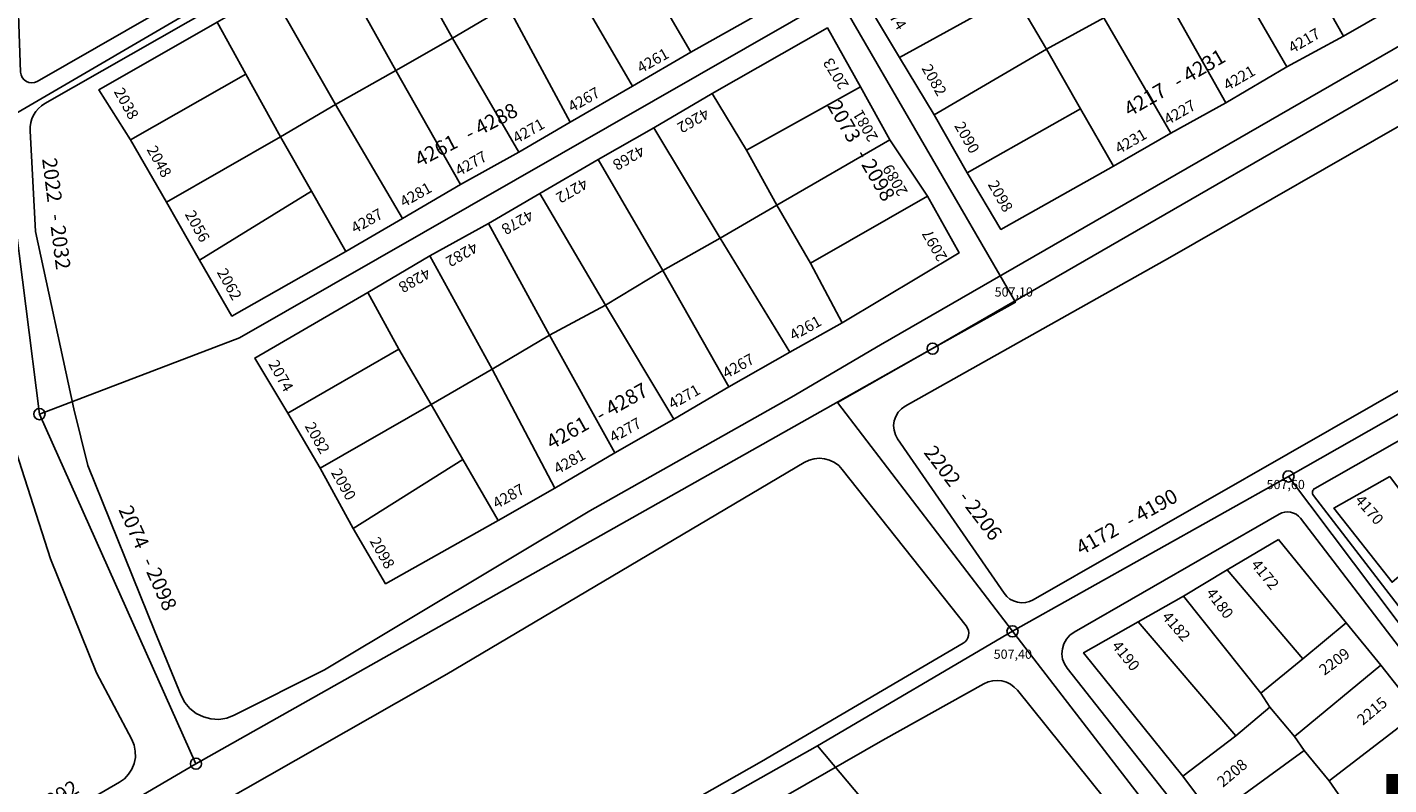
# Model space of a CAD drawing. Extents: x 338200 to 345542, y 6293800 to 6300627.
# Drawn here: x 342784 to 342969, y 6294670 to 6294773 of the extents above; entities that cross this region are included whole.
import ezdxf

# ---------------------------------------------------------------- set-up
doc = ezdxf.new("R2010")
doc.units = 0
doc.header["$MEASUREMENT"] = 0
doc.layers.get('0').update_dxf_attribs({"linetype": 'CONTINUOUS'})
for name, color, linetype in [('1010', 7, 'CONTINUOUS'), ('1400', 7, 'CONTINUOUS'), ('1500', 7, 'CONTINUOUS'), ('2000', 7, 'CONTINUOUS'), ('2510', 7, 'CONTINUOUS'), ('LIMITE_PREDIAL', 7, 'CONTINUOUS')]:
    doc.layers.add(name, color=color, linetype=linetype)

msp = doc.modelspace()

# ---------------------------------------------------------------- linework, layer by layer
at = {"color": 10}
for points in [[(342777.88, 6294779.19), (342780.3, 6294760.2), (342872.4, 6294813.98)], [(342785.38, 6294720.37), (342777.88, 6294779.19)], [(342893.92, 6294777.36), (342812.59, 6294730.76), (342785.38, 6294720.37)], [(342893.92, 6294777.36), (342918.12, 6294735.6), (342906.86, 6294729.28)], [(342906.86, 6294729.28), (342989.23, 6294776.85)], [(342955.27, 6294711.89), (343048.67, 6294765)], [(342806.66, 6294672.82), (342906.86, 6294729.28)], [(342906.86, 6294729.28), (342893.92, 6294721.96), (342917.73, 6294690.83)], [(342806.66, 6294672.82), (342785.38, 6294720.37)], [(342917.73, 6294690.83), (342955.27, 6294711.89)], [(342955.27, 6294711.89), (342981.92, 6294676.48)], [(342831.2, 6294641.38), (342891.18, 6294675.26), (342917.73, 6294690.83)], [(342910.4, 6294652.37), (342891.18, 6294675.26), (342917.73, 6294690.83)], [(342917.73, 6294690.83), (342984.12, 6294604.75)], [(342770.33, 6294651.54), (342806.66, 6294672.82)]]:
    msp.add_lwpolyline(points, dxfattribs=at)
at = {"layer": '1400', "color": 2}
for points in [[(342962.75, 6294771.8), (342977.85, 6294780.5), (342973.25, 6294788.8), (342969.05, 6294796.5), (342964.35, 6294804.4), (342960.05, 6294812.1), (342944.75, 6294803.4), (342936.65, 6294798.7), (342929.15, 6294794.3), (342920.95, 6294789.8), (342913.35, 6294785.6), (342897.45, 6294777.1), (342902.35, 6294768.9), (342907.05, 6294761.1), (342911.55, 6294753.2), (342916.15, 6294745.5), (342931.45, 6294754.1), (342939.25, 6294758.6), (342946.75, 6294762.7), (342955.05, 6294767.6), (342962.75, 6294771.8)], [(342889.55, 6294778.4), (342873.95, 6294769.6), (342866.05, 6294765), (342857.55, 6294760.1), (342850.55, 6294756), (342842.65, 6294751.6), (342834.75, 6294747), (342827.05, 6294742.5), (342811.55, 6294733.7), (342807.15, 6294741.3), (342802.65, 6294749.2), (342797.75, 6294757.7), (342793.45, 6294764.5), (342809.55, 6294773.7)], [(342863.65, 6294715.1), (342871.65, 6294719.7), (342879.15, 6294724.1), (342887.45, 6294728.8), (342894.55, 6294732.8), (342910.45, 6294742.3), (342906.15, 6294750), (342901.05, 6294757.7), (342897.05, 6294764.9), (342892.55, 6294772.9), (342876.85, 6294764), (342868.95, 6294759.3), (342861.35, 6294755), (342853.45, 6294750.4), (342846.45, 6294746.3), (342838.45, 6294741.9), (342830.05, 6294736.9), (342814.65, 6294728), (342819.15, 6294720.5), (342823.55, 6294713), (342828.05, 6294704.8), (342832.45, 6294697.3), (342847.75, 6294705.9), (342855.45, 6294710.3), (342863.65, 6294715.1)], [(342969.05, 6294711.9), (342961.45, 6294707.6), (342969.35, 6294697.5)], [(342953.9, 6294703.3), (342946.9, 6294699.2), (342941, 6294695.6), (342934.8, 6294692.1), (342927.4, 6294687.9), (342940.9, 6294671.1), (342945, 6294665.6), (342950.4, 6294659.1), (342954.8, 6294653.3), (342959.3, 6294647.7), (342963.9, 6294641.7), (342969, 6294635.6)], [(342972.9, 6294679.8), (342967.8, 6294686.2), (342963.1, 6294692), (342953.9, 6294703.3)]]:
    msp.add_lwpolyline(points, dxfattribs=at)
at = {"layer": '1500'}
for centre in [(342906.85, 6294729.28), (342785.37, 6294720.37), (342955.26, 6294711.89), (342917.72, 6294690.83), (342806.65, 6294672.82)]:
    msp.add_circle(centre, 0.759, dxfattribs=at)
at = {"layer": '2000', "color": 1}
for points in [[(342782.3, 6294781.3), (342782.81, 6294766.9), (342782.87, 6294766.52), (342783.03, 6294766.16), (342783.27, 6294765.86), (342783.59, 6294765.63), (342783.94, 6294765.49), (342784.33, 6294765.44), (342784.71, 6294765.5), (342785.07, 6294765.64), (342870.73, 6294814.76)], [(342871.23, 6294811.2), (342786.12, 6294762.64), (342785.66, 6294762.33), (342785.24, 6294761.96), (342784.87, 6294761.53), (342784.57, 6294761.06), (342784.34, 6294760.55), (342784.18, 6294760.02), (342784.1, 6294759.46), (342784.09, 6294758.9), (342784.85, 6294745.2), (342790.05, 6294721.1), (342791.95, 6294713.4), (342801.05, 6294690.8), (342804.64, 6294682.09), (342805.15, 6294681.14), (342805.84, 6294680.31), (342806.69, 6294679.65), (342807.66, 6294679.17), (342808.7, 6294678.9), (342809.78, 6294678.85), (342810.84, 6294679.02), (342811.85, 6294679.4), (342824.15, 6294685.6), (342860.25, 6294707.2), (342887.65, 6294722.7), (342899.75, 6294729.8), (342984.68, 6294778.75)], [(342771.08, 6294788.56), (342709.85, 6294753.4), (342687.35, 6294740.2), (342659.15, 6294723.7), (342640.45, 6294712.8), (342640.16, 6294712.59), (342639.92, 6294712.33), (342639.74, 6294712.03), (342639.61, 6294711.7), (342639.56, 6294711.35), (342639.57, 6294711), (342639.65, 6294710.66), (342639.8, 6294710.34), (342694.9, 6294615.16), (342695.19, 6294614.75), (342695.55, 6294614.4), (342695.97, 6294614.13), (342696.44, 6294613.94), (342696.93, 6294613.83), (342697.43, 6294613.83), (342697.93, 6294613.91), (342698.4, 6294614.08), (342704.25, 6294616.9), (342796.25, 6294670.3)], [(342796.25, 6294670.3), (342796.93, 6294670.78), (342797.5, 6294671.39), (342797.95, 6294672.09), (342798.25, 6294672.86), (342798.41, 6294673.68), (342798.4, 6294674.51), (342798.24, 6294675.33), (342797.92, 6294676.1), (342793.15, 6294685.2), (342786.85, 6294700.7), (342780.25, 6294721.3), (342777.25, 6294737.8), (342775.65, 6294752.2), (342774.15, 6294770.8), (342773.37, 6294787.3)], [(342998.9, 6294776.1), (342974.1, 6294761.7), (342939.1, 6294741.7), (342903.13, 6294721.46), (342902.61, 6294721.09), (342902.17, 6294720.62), (342901.84, 6294720.07), (342901.63, 6294719.46), (342901.55, 6294718.82), (342901.61, 6294718.18), (342901.79, 6294717.56), (342902.1, 6294717), (342916.6, 6294696), (342916.96, 6294695.58), (342917.38, 6294695.22), (342917.87, 6294694.96), (342918.4, 6294694.78), (342918.95, 6294694.71), (342919.5, 6294694.74), (342920.04, 6294694.88), (342920.54, 6294695.11), (342966.8, 6294721.6), (343011.6, 6294747.3), (343068.82, 6294779.09)], [(343046.5, 6294760.12), (342958.85, 6294710.27), (342958.73, 6294710.19), (342958.64, 6294710.08), (342958.57, 6294709.96), (342958.53, 6294709.83), (342958.51, 6294709.69), (342958.53, 6294709.55), (342958.58, 6294709.42), (342958.65, 6294709.3), (343015.16, 6294635.88)], [(342765.1, 6294641.9), (342840.8, 6294685), (342889.4, 6294713.8), (342890.05, 6294714.11), (342890.74, 6294714.3), (342891.45, 6294714.36), (342892.16, 6294714.29), (342892.85, 6294714.1), (342893.5, 6294713.79), (342894.08, 6294713.36), (342894.57, 6294712.84), (342911.44, 6294691.55), (342911.62, 6294691.26), (342911.73, 6294690.94), (342911.78, 6294690.61), (342911.75, 6294690.27), (342911.66, 6294689.95), (342911.49, 6294689.65), (342911.27, 6294689.4), (342911, 6294689.2), (342883.6, 6294673.1), (342768.1, 6294607.6)], [(343012.37, 6294633.71), (342956.9, 6294706.2), (342956.63, 6294706.5), (342956.3, 6294706.74), (342955.94, 6294706.92), (342955.55, 6294707.04), (342955.15, 6294707.08), (342954.75, 6294707.05), (342954.36, 6294706.95), (342953.99, 6294706.78), (342926.1, 6294690.7)], [(342926.1, 6294690.7), (342925.53, 6294690.28), (342925.06, 6294689.75), (342924.71, 6294689.14), (342924.5, 6294688.46), (342924.45, 6294687.75), (342924.54, 6294687.05), (342924.78, 6294686.39), (342925.16, 6294685.79), (342984.2, 6294611)], [(342977.8, 6294608.9), (342918.4, 6294682.8), (342917.96, 6294683.25), (342917.45, 6294683.63), (342916.89, 6294683.9), (342916.28, 6294684.08), (342915.66, 6294684.14), (342915.03, 6294684.1), (342914.42, 6294683.94), (342913.84, 6294683.69), (342900.1, 6294676), (342762.33, 6294596.96)]]:
    msp.add_lwpolyline(points, dxfattribs=at)
at = {"layer": 'LIMITE_PREDIAL', "color": 4}
for points in [[(342840.65, 6294791.7), (342849.05, 6294775.9), (342841.55, 6294771.5), (342832.85, 6294787.1), (342840.65, 6294791.7)], [(342913.35, 6294785.6), (342917.95, 6294777.5), (342922.35, 6294770), (342930.15, 6294774.3), (342920.95, 6294789.8), (342913.35, 6294785.6)], [(342945.95, 6294783.3), (342955.05, 6294767.6), (342962.75, 6294771.8), (342957.95, 6294780.3), (342953.65, 6294787.7), (342945.95, 6294783.3)], [(342957.95, 6294780.3), (342962.75, 6294771.8), (342977.85, 6294780.5), (342973.25, 6294788.8), (342957.95, 6294780.3)], [(342832.85, 6294787.1), (342841.55, 6294771.5), (342833.85, 6294767.1), (342825.15, 6294782.7), (342832.85, 6294787.1)], [(342889.55, 6294778.4), (342873.95, 6294769.6), (342869.45, 6294777.4), (342885.15, 6294786.1), (342889.55, 6294778.4)], [(342866.05, 6294765), (342856.95, 6294780.6), (342865.15, 6294785.1), (342869.45, 6294777.4), (342873.95, 6294769.6), (342866.05, 6294765)], [(342913.35, 6294785.6), (342917.95, 6294777.5), (342902.35, 6294768.9), (342897.45, 6294777.1), (342913.35, 6294785.6)], [(342825.15, 6294782.7), (342833.85, 6294767.1), (342825.65, 6294762.5), (342816.85, 6294777.9), (342825.15, 6294782.7)], [(342937.75, 6294778.7), (342946.75, 6294762.7), (342955.05, 6294767.6), (342945.95, 6294783.3), (342937.75, 6294778.7)], [(342857.55, 6294760.1), (342849.05, 6294775.9), (342856.95, 6294780.6), (342866.05, 6294765), (342857.55, 6294760.1)], [(342930.15, 6294774.3), (342939.25, 6294758.6), (342946.75, 6294762.7), (342937.75, 6294778.7), (342930.15, 6294774.3)], [(342816.85, 6294777.9), (342825.65, 6294762.5), (342818.15, 6294758.1), (342813.45, 6294766.6), (342809.55, 6294773.7), (342816.85, 6294777.9)], [(342902.35, 6294768.9), (342907.05, 6294761.1), (342922.35, 6294770), (342917.95, 6294777.5), (342902.35, 6294768.9)], [(342850.55, 6294756), (342841.55, 6294771.5), (342849.05, 6294775.9), (342857.55, 6294760.1), (342850.55, 6294756)], [(342793.45, 6294764.5), (342809.55, 6294773.7), (342813.45, 6294766.6), (342797.75, 6294757.7), (342793.45, 6294764.5)], [(342897.05, 6294764.9), (342881.55, 6294756.3), (342876.85, 6294764), (342892.55, 6294772.9), (342897.05, 6294764.9)], [(342922.35, 6294770), (342926.95, 6294761.9), (342931.45, 6294754.1), (342939.25, 6294758.6), (342930.15, 6294774.3), (342922.35, 6294770)], [(342850.55, 6294756), (342841.55, 6294771.5), (342833.85, 6294767.1), (342842.65, 6294751.6), (342850.55, 6294756)], [(342907.05, 6294761.1), (342911.55, 6294753.2), (342926.95, 6294761.9), (342922.35, 6294770), (342907.05, 6294761.1)], [(342802.65, 6294749.2), (342818.15, 6294758.1), (342813.45, 6294766.6), (342797.75, 6294757.7), (342802.65, 6294749.2)], [(342834.75, 6294747), (342825.65, 6294762.5), (342833.85, 6294767.1), (342842.65, 6294751.6), (342834.75, 6294747)], [(342868.95, 6294759.3), (342877.95, 6294744.3), (342885.65, 6294748.8), (342881.55, 6294756.3), (342876.85, 6294764), (342868.95, 6294759.3)], [(342901.05, 6294757.7), (342885.65, 6294748.8), (342881.55, 6294756.3), (342897.05, 6294764.9), (342901.05, 6294757.7)], [(342834.75, 6294747), (342825.65, 6294762.5), (342818.15, 6294758.1), (342822.35, 6294750.7), (342827.05, 6294742.5), (342834.75, 6294747)], [(342911.55, 6294753.2), (342916.15, 6294745.5), (342931.45, 6294754.1), (342926.95, 6294761.9), (342911.55, 6294753.2)], [(342807.15, 6294741.3), (342822.35, 6294750.7), (342818.15, 6294758.1), (342802.65, 6294749.2), (342807.15, 6294741.3)], [(342861.35, 6294755), (342870.15, 6294739.9), (342877.95, 6294744.3), (342868.95, 6294759.3), (342861.35, 6294755)], [(342885.65, 6294748.8), (342890.25, 6294740.9), (342906.15, 6294750), (342901.05, 6294757.7), (342885.65, 6294748.8)], [(342853.45, 6294750.4), (342862.35, 6294735.2), (342870.15, 6294739.9), (342861.35, 6294755), (342853.45, 6294750.4)], [(342811.55, 6294733.7), (342827.05, 6294742.5), (342822.35, 6294750.7), (342807.15, 6294741.3), (342811.55, 6294733.7)], [(342846.45, 6294746.3), (342854.75, 6294731.1), (342862.35, 6294735.2), (342853.45, 6294750.4), (342846.45, 6294746.3)], [(342894.55, 6294732.8), (342890.25, 6294740.9), (342885.65, 6294748.8), (342877.95, 6294744.3), (342887.45, 6294728.8), (342894.55, 6294732.8)], [(342894.55, 6294732.8), (342890.25, 6294740.9), (342906.15, 6294750), (342910.45, 6294742.3), (342894.55, 6294732.8)], [(342838.45, 6294741.9), (342846.95, 6294726.5), (342854.75, 6294731.1), (342846.45, 6294746.3), (342838.45, 6294741.9)], [(342879.15, 6294724.1), (342870.15, 6294739.9), (342877.95, 6294744.3), (342887.45, 6294728.8), (342879.15, 6294724.1)], [(342830.05, 6294736.9), (342834.25, 6294729.2), (342838.65, 6294721.7), (342846.95, 6294726.5), (342838.45, 6294741.9), (342830.05, 6294736.9)], [(342871.65, 6294719.7), (342862.35, 6294735.2), (342870.15, 6294739.9), (342879.15, 6294724.1), (342871.65, 6294719.7)], [(342819.15, 6294720.5), (342834.25, 6294729.2), (342830.05, 6294736.9), (342814.65, 6294728), (342819.15, 6294720.5)], [(342863.65, 6294715.1), (342854.75, 6294731.1), (342862.35, 6294735.2), (342871.65, 6294719.7), (342863.65, 6294715.1)], [(342855.45, 6294710.3), (342846.95, 6294726.5), (342854.75, 6294731.1), (342863.65, 6294715.1), (342855.45, 6294710.3)], [(342823.55, 6294713), (342838.65, 6294721.7), (342834.25, 6294729.2), (342819.15, 6294720.5), (342823.55, 6294713)], [(342847.75, 6294705.9), (342842.95, 6294714.2), (342838.65, 6294721.7), (342846.95, 6294726.5), (342855.45, 6294710.3), (342847.75, 6294705.9)], [(342828.05, 6294704.8), (342842.95, 6294714.2), (342838.65, 6294721.7), (342823.55, 6294713), (342828.05, 6294704.8)], [(342832.45, 6294697.3), (342847.75, 6294705.9), (342842.95, 6294714.2), (342828.05, 6294704.8), (342832.45, 6294697.3)], [(342969.05, 6294711.9), (342961.45, 6294707.6), (342969.35, 6294697.5), (342975.75, 6294702.9), (342969.05, 6294711.9)], [(342953.9, 6294703.3), (342963.1, 6294692), (342957.2, 6294687.1), (342946.9, 6294699.2), (342953.9, 6294703.3)], [(342946.9, 6294699.2), (342957.2, 6294687.1), (342951.5, 6294682.4), (342941, 6294695.6), (342946.9, 6294699.2)], [(342941, 6294695.6), (342951.5, 6294682.4), (342952.7, 6294680.5), (342948.1, 6294676.6), (342934.8, 6294692.1), (342941, 6294695.6)], [(342934.8, 6294692.1), (342948.1, 6294676.6), (342940.9, 6294671.1), (342927.4, 6294687.9), (342934.8, 6294692.1)], [(342951.5, 6294682.4), (342952.7, 6294680.5), (342956.1, 6294676.5), (342967.8, 6294686.2), (342963.1, 6294692), (342957.2, 6294687.1), (342951.5, 6294682.4)], [(342956.1, 6294676.5), (342957.4, 6294674.6), (342960.8, 6294670.5), (342972.9, 6294679.8), (342967.8, 6294686.2), (342956.1, 6294676.5)], [(342940.9, 6294671.1), (342945, 6294665.6), (342957.4, 6294674.6), (342956.1, 6294676.5), (342952.7, 6294680.5), (342948.1, 6294676.6), (342940.9, 6294671.1)], [(342960.8, 6294670.5), (342962, 6294668.7), (342965.5, 6294664.5), (342977.7, 6294673.6), (342972.9, 6294679.8), (342960.8, 6294670.5)], [(342945, 6294665.6), (342950.4, 6294659.1), (342962, 6294668.7), (342960.8, 6294670.5), (342957.4, 6294674.6), (342945, 6294665.6)]]:
    msp.add_lwpolyline(points, dxfattribs=at)

# ---------------------------------------------------------------- texts
at = {"color": 3}
msp.add_text('1215', height=110, dxfattribs=at).set_placement((342955.38, 6294660))
at = {"color": 1}
for s, p in [('507,10', (342915.29, 6294736.36)), ('507,60', (342952.28, 6294710.17)), ('507,40', (342915.16, 6294687.09))]:
    msp.add_text(s, height=1.25, dxfattribs=at).set_placement(p)
at = {"layer": '1010', "color": 10}
for s, rotation, p in [(' - 4231', 30.023, (342939.76, 6294764.31)), ('4217', 30.023, (342933.63, 6294760.77)), (' - 4288', 27.6739, (342843.35, 6294757.23)), ('2073', 300.1153, (342892.46, 6294762.34)), ('4261', 27.6739, (342837.09, 6294753.94)), ('2022', 277.2543, (342785.72, 6294755.11)), (' - 2098', 300.1153, (342896.01, 6294756.22)), (' - 2032', 277.2543, (342786.61, 6294748.09)), (' - 4287', 29.3927, (342861.19, 6294718.97)), ('4261', 29.3927, (342855.03, 6294715.49)), ('2202', 307.3919, (342905.57, 6294715.12)), (' - 4190', 29.2781, (342933.24, 6294704.58)), ('2074', 294.0992, (342796.08, 6294707.38)), (' - 2206', 307.3919, (342909.87, 6294709.5)), ('4172', 29.2781, (342927.07, 6294701.12)), (' - 2098', 294.0992, (342798.97, 6294700.92)), (' - 4292', 30.3668, (342783.81, 6294664.82))]:
    msp.add_text(s, height=2, rotation=rotation, dxfattribs=at).set_placement(p)
at = {"layer": '2510', "color": 4}
for s, rotation, p in [('3074', 302.579, (342899.68, 6294776.31)), ('4217', 29.9084, (342955.79, 6294769.41)), ('4261', 29.5073, (342867.19, 6294766.7)), ('2073', 121.7535, (342895.52, 6294765.14)), ('2082', 299.7142, (342905.3, 6294767.43)), ('4221', 29.9084, (342946.96, 6294764.33)), ('2038', 298.9121, (342795.44, 6294764.26)), ('4267', 29.5073, (342857.81, 6294761.4)), ('4262', 210.0463, (342875.9, 6294762.08)), ('2081', 119.8055, (342899.49, 6294757.99)), ('4227', 29.9084, (342938.86, 6294759.66)), ('4271', 29.5073, (342850.28, 6294757.14)), ('2090', 299.7142, (342909.76, 6294759.61)), ('4231', 29.9084, (342932.21, 6294755.72)), ('2048', 298.9121, (342799.91, 6294756.38)), ('4277', 29.5073, (342842.45, 6294752.71)), ('4268', 210.0463, (342867.12, 6294757.01)), ('2089', 119.8055, (342903.53, 6294750.6)), ('4281', 29.5073, (342834.94, 6294748.46)), ('4272', 210.0463, (342859.4, 6294752.54)), ('2098', 299.7142, (342914.31, 6294751.63)), ('2056', 298.9121, (342805.1, 6294747.57)), ('4287', 29.5073, (342828.29, 6294744.89)), ('4278', 210.0463, (342851.98, 6294748.25)), ('2097', 119.8055, (342908.9, 6294741.71)), ('4282', 210.0463, (342844.42, 6294743.88)), ('2062', 298.9121, (342809.46, 6294739.68)), ('4288', 210.0463, (342837.99, 6294740.36)), ('4261', 29.5073, (342887.93, 6294730.31)), ('4267', 29.5073, (342878.81, 6294725.15)), ('2074', 299.485, (342816.45, 6294727.2)), ('4271', 29.5073, (342871.46, 6294720.98)), ('2082', 299.485, (342821.4, 6294718.75)), ('4277', 29.5073, (342863.44, 6294716.44)), ('4281', 29.5073, (342855.86, 6294712.15)), ('2090', 299.485, (342824.97, 6294712.43)), ('4287', 29.5073, (342847.55, 6294707.44)), ('4170', 311.0015, (342964.21, 6294708.59)), ('2098', 299.485, (342830.24, 6294703.11)), ('4172', 308.9961, (342950.07, 6294699.86)), ('4180', 306.9908, (342943.96, 6294696.01)), ('4182', 311.0015, (342937.94, 6294692.73)), ('4190', 308.9961, (342931.13, 6294688.8)), ('2209', 37.0131, (342960.14, 6294684.75)), ('2215', 39.9925, (342965.37, 6294677.95)), ('2208', 39.9925, (342946.33, 6294669.52))]:
    msp.add_text(s, height=1.5, rotation=rotation, dxfattribs=at).set_placement(p)

doc.saveas('drawing.dxf')
